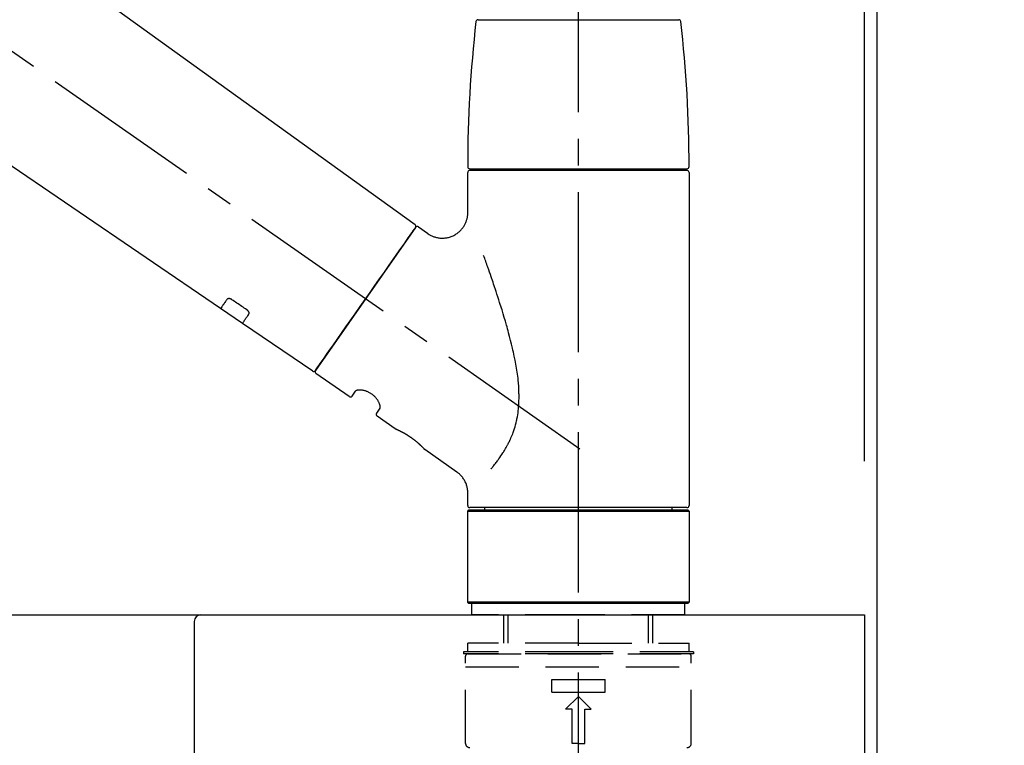
# Model space of a CAD drawing. Extents: x 163 to 26285, y 210 to 8610.
# Drawn here: x 11321 to 11551, y 2934 to 3104 of the extents above; entities that cross this region are included whole.
import ezdxf

# ---------------------------------------------------------------- set-up
doc = ezdxf.new("R2010")
doc.units = 0
doc.header["$LTSCALE"] = 50
doc.header["$MEASUREMENT"] = 0
doc.linetypes.add('CENTER2', pattern=[1.125, 0.75, -0.125, 0.125, -0.125])
doc.linetypes.add('DASHED', pattern=[0.75, 0.5, -0.25])
doc.layers.get('0').update_dxf_attribs({"linetype": 'CONTINUOUS'})
for name, color, linetype in [('111-壁仕上', 3, 'CONTINUOUS'), ('126-甲板', 2, 'CONTINUOUS'), ('150-機器', 8, 'CONTINUOUS'), ('166-寸法B', 11, 'CONTINUOUS')]:
    doc.layers.add(name, color=color, linetype=linetype)
doc.styles.add('KH001', font='txt')
doc.dimstyles.new('KH1xx030', dxfattribs={"dimscale": 30, "dimtxt": 2, "dimasz": 0.6, "dimexe": 0.3, "dimexo": 1.2, "dimgap": 0.5, "dimtad": 3, "dimdec": 1, "dimdsep": 46, "dimlunit": 6, "dimtxsty": 'KH001', "dimblk": 'DOT', "dimcen": 1, "dimdle": 1, "dimclrd": 256, "dimclre": 256, "dimclrt": 256, "dimadec": 0, "dimazin": 0, "dimtfac": 1, "dimtdec": 1, "dimtix": 1, "dimtmove": 2, "dimatfit": 3, "dimldrblk": 'CLOSEDBLANK', "dimfxl": 1, "dimtolj": 1, "dimtzin": 0, "dimlwd": -1, "dimlwe": -1, "dimarcsym": 0})

# ---------------------------------------------------------------- blocks, each defined once
blk = doc.blocks.new('_Dot')
at = {"color": 0, "linetype": 'ByBlock', "lineweight": -2}
blk.add_line((-0.5, 0), (-1, 0), dxfattribs=at)
at = {"color": 0, "linetype": 'ByBlock', "const_width": 0.5}
blk.add_lwpolyline([(-0.25, 0, 1), (0.25, 0, 1)], format="xyb", close=True, dxfattribs=at)
blk = doc.blocks.new('*D190')
at = {"layer": '166-寸法B', "transparency": 16777216}
for p, q in [((10871.63, 3000.24), (10871.63, 3382.44)), ((11521.63, 3000.24), (11521.63, 3382.44)), ((10889.63, 3373.44), (11503.63, 3373.44))]:
    blk.add_line(p, q, dxfattribs=at)
at = {"layer": '166-寸法B', "transparency": 16777216, "xscale": 18, "yscale": 18, "zscale": 18, "rotation": 180}
blk.add_blockref('_Dot', (10871.63, 3373.44), dxfattribs=at)
at = {"layer": '166-寸法B', "transparency": 16777216, "xscale": 18, "yscale": 18, "zscale": 18}
blk.add_blockref('_Dot', (11521.63, 3373.44), dxfattribs=at)
at = {"layer": '166-寸法B', "transparency": 16777216, "insert": (11196.63, 3418.44), "char_height": 60, "attachment_point": 5, "style": 'KH001'}
blk.add_mtext('\\A1;650', dxfattribs=at)
blk = doc.blocks.new('_ClosedBlank')
at = {"color": 0, "linetype": 'ByBlock', "lineweight": -2}
for p, q in [((-1, 0.167), (0, 0)), ((-1, 0.167), (-1, -0.167)), ((0, 0), (-1, -0.167))]:
    blk.add_line(p, q, dxfattribs=at)
blk = doc.blocks.new('*D191')
at = {"layer": '166-寸法B', "transparency": 16777216}
for p, q in [((11518.63, 3000.24), (11518.63, 3247.44)), ((11521.63, 3000.24), (11521.63, 3247.44)), ((11500.63, 3238.44), (11482.63, 3238.44)), ((11521.63, 3238.44), (11518.63, 3238.44)), ((11521.63, 3238.44), (11980.15, 3238.44)), ((11539.63, 3238.44), (11557.63, 3238.44))]:
    blk.add_line(p, q, dxfattribs=at)
at = {"layer": '166-寸法B', "transparency": 16777216, "xscale": 18, "yscale": 18, "zscale": 18}
blk.add_blockref('_Dot', (11518.63, 3238.44), dxfattribs=at)
at = {"layer": '166-寸法B', "transparency": 16777216, "xscale": 18, "yscale": 18, "zscale": 18, "rotation": 180}
blk.add_blockref('_Dot', (11521.63, 3238.44), dxfattribs=at)
at = {"layer": '166-寸法B', "transparency": 16777216, "insert": (11775.64, 3288.45), "char_height": 60, "attachment_point": 5, "style": 'KH001'}
blk.add_mtext('\\A1;3〈ｸﾘｱﾗﾝｽ〉', dxfattribs=at)
blk = doc.blocks.new('*D192')
at = {"layer": '166-寸法B', "transparency": 16777216}
for p, q in [((10871.63, 3000.24), (10871.63, 3247.44)), ((11518.63, 3000.24), (11518.63, 3247.44)), ((11500.63, 3238.44), (10889.63, 3238.44))]:
    blk.add_line(p, q, dxfattribs=at)
at = {"layer": '166-寸法B', "transparency": 16777216, "xscale": 18, "yscale": 18, "zscale": 18, "rotation": 180}
blk.add_blockref('_Dot', (10871.63, 3238.44), dxfattribs=at)
at = {"layer": '166-寸法B', "transparency": 16777216, "xscale": 18, "yscale": 18, "zscale": 18}
blk.add_blockref('_Dot', (11518.63, 3238.44), dxfattribs=at)
at = {"layer": '166-寸法B', "transparency": 16777216, "insert": (11195.13, 3283.44), "char_height": 60, "attachment_point": 5, "style": 'KH001'}
blk.add_mtext('\\A1;647', dxfattribs=at)

msp = doc.modelspace()

# ---------------------------------------------------------------- linework, layer by layer
at = {"layer": '111-壁仕上', "ltscale": 2}
msp.add_lwpolyline([(10697.68, 2104.24), (11521.63, 2104.24), (11521.63, 4504.24), (10697.68, 4504.24)], dxfattribs=at)
at = {"layer": '126-甲板'}
msp.add_lwpolyline([(10871.63, 2964.24), (11518.63, 2964.24), (11518.63, 2924.24), (10871.63, 2924.24)], close=True, dxfattribs=at)
at = {"layer": '150-機器', "color": 161, "linetype": 'CENTER2'}
msp.add_line((11451.63, 2913.27), (11451.63, 3217.2), dxfattribs=at)
at = {"layer": '150-機器', "color": 13, "linetype": 'CENTER2'}
msp.add_line((11451.96, 3003.1), (11165.09, 3203.97), dxfattribs=at)
at = {"layer": '150-機器', "color": 13, "linetype": 'Continuous'}
for p, q in [((11293.39, 3142.14), (11413.41, 3055.67)), ((11367.81, 3036.02), (11267.07, 3104.56)), ((11428.13, 3103.67), (11451.63, 3103.67)), ((11451.63, 3103.67), (11475.12, 3103.67)), ((11425.69, 3058.56), (11425.69, 3067.87)), ((11426.19, 3068.76), (11477.06, 3068.76)), ((11477.06, 3068.36), (11426.19, 3068.36)), ((11428.19, 3068.36), (11428.19, 3068.76)), ((11475.06, 3068.76), (11475.06, 3068.36)), ((11477.56, 3067.87), (11477.56, 2989.87)), ((11413.48, 3055), (11390.03, 3021.51)), ((11414.18, 3055.13), (11416.28, 3053.66)), ((11372.97, 3032.51), (11367.77, 3036.05)), ((11389.38, 3021.35), (11372.93, 3032.54)), ((11397.91, 3015.38), (11390.15, 3020.81)), ((11398.61, 3015.5), (11399.42, 3016.66)), ((11405.14, 3012.66), (11404.33, 3011.5)), ((11408.74, 3007.8), (11404.45, 3010.8)), ((11408.83, 3007.75), (11408.83, 3007.75)), ((11423.15, 2997.71), (11415.64, 3002.97)), ((11425.69, 2989.87), (11425.69, 2992.82)), ((11451.63, 2989.37), (11426.19, 2989.37)), ((11429.73, 2988.88), (11429.73, 2989.37)), ((11477.06, 2989.37), (11451.63, 2989.37)), ((11473.52, 2989.37), (11473.52, 2988.88)), ((11425.69, 2988.58), (11425.99, 2988.88)), ((11425.69, 2988.58), (11477.56, 2988.58)), ((11425.69, 2967.23), (11425.69, 2988.58)), ((11425.99, 2988.88), (11477.26, 2988.88)), ((11477.26, 2988.88), (11477.56, 2988.58)), ((11477.56, 2988.58), (11477.56, 2967.23)), ((11425.99, 2966.93), (11425.69, 2967.23)), ((11477.56, 2967.23), (11425.69, 2967.23)), ((11477.26, 2966.93), (11425.99, 2966.93)), ((11477.56, 2967.23), (11477.26, 2966.93))]:
    msp.add_line(p, q, dxfattribs=at)
at = {"layer": '150-機器', "color": 13, "linetype": 'DASHED', "ltscale": 0.5}
for p, q in [((11426.69, 2964.24), (11426.69, 2966.93)), ((11476.56, 2964.24), (11476.56, 2966.93)), ((11451.63, 2964.24), (11426.69, 2964.24)), ((11434.17, 2957.6), (11434.17, 2964.24)), ((11435.19, 2957.6), (11435.19, 2964.24)), ((11476.56, 2964.24), (11451.63, 2964.24)), ((11468.07, 2957.6), (11468.07, 2964.24)), ((11469.08, 2957.6), (11469.08, 2964.24)), ((11451.63, 2957.6), (11425.69, 2957.6)), ((11425.69, 2955.61), (11425.69, 2957.6)), ((11451.63, 2957.6), (11477.56, 2957.6)), ((11477.56, 2955.61), (11477.56, 2957.6)), ((11451.63, 2955.61), (11424.7, 2955.61)), ((11424.7, 2955.61), (11424.7, 2955.11)), ((11451.63, 2955.11), (11424.7, 2955.11)), ((11425.2, 2934.16), (11425.2, 2954.61)), ((11425.69, 2955.11), (11477.56, 2955.11)), ((11478.55, 2955.61), (11451.63, 2955.61)), ((11478.55, 2955.11), (11451.63, 2955.11)), ((11478.06, 2934.16), (11478.06, 2954.61)), ((11478.55, 2955.61), (11478.55, 2955.11)), ((11425.2, 2952.12), (11478.06, 2952.12)), ((11445.39, 2946.13), (11445.39, 2949.12)), ((11445.39, 2949.12), (11457.86, 2949.12)), ((11457.86, 2946.13), (11457.86, 2949.12)), ((11445.39, 2946.13), (11457.86, 2946.13)), ((11448.63, 2942.14), (11451.63, 2945.13)), ((11454.62, 2942.14), (11451.63, 2945.13)), ((11450.13, 2942.14), (11448.63, 2942.14)), ((11450.13, 2934.16), (11450.13, 2942.14)), ((11453.12, 2942.14), (11454.62, 2942.14)), ((11453.12, 2934.16), (11453.12, 2942.14)), ((11451.63, 2934.16), (11450.13, 2934.16)), ((11451.63, 2934.16), (11453.12, 2934.16))]:
    msp.add_line(p, q, dxfattribs=at)
at = {"layer": '150-機器', "linetype": 'Continuous'}
for p, q in [((10960.13, 2964.24), (11363.13, 2964.24)), ((11363.13, 2964.24), (11376.63, 2964.24)), ((11361.63, 2962.74), (11361.63, 2765.26))]:
    msp.add_line(p, q, dxfattribs=at)
at = {"layer": '150-機器', "color": 13, "linetype": 'Continuous'}
for points in [[(11416.28, 3053.63), (11416.28, 3053.63), (11416.28, 3053.62), (11416.29, 3053.62), (11416.29, 3053.62), (11416.34, 3053.58), (11416.38, 3053.54), (11416.43, 3053.5), (11416.48, 3053.46), (11416.59, 3053.39), (11416.7, 3053.33), (11416.81, 3053.27), (11416.92, 3053.22), (11417.09, 3053.13), (11417.26, 3053.05), (11417.43, 3052.97), (11417.6, 3052.9), (11417.78, 3052.83), (11417.97, 3052.77), (11418.16, 3052.72), (11418.36, 3052.67), (11418.55, 3052.62), (11418.75, 3052.59), (11418.95, 3052.56), (11419.16, 3052.53), (11419.36, 3052.52), (11419.57, 3052.51), (11419.77, 3052.51), (11419.98, 3052.51), (11420.19, 3052.52), (11420.4, 3052.54), (11420.6, 3052.57), (11420.81, 3052.6), (11421.02, 3052.64), (11421.23, 3052.69), (11421.44, 3052.75), (11421.64, 3052.82), (11421.85, 3052.89), (11422.06, 3052.97), (11422.26, 3053.06), (11422.45, 3053.15), (11422.65, 3053.26), (11422.84, 3053.37), (11423.02, 3053.49), (11423.21, 3053.61), (11423.38, 3053.74), (11423.54, 3053.87), (11423.7, 3054), (11423.86, 3054.15), (11424, 3054.29), (11424.14, 3054.43), (11424.28, 3054.59), (11424.41, 3054.74), (11424.52, 3054.89), (11424.64, 3055.05), (11424.75, 3055.21), (11424.85, 3055.38), (11424.95, 3055.54), (11425.04, 3055.7), (11425.12, 3055.87), (11425.2, 3056.04), (11425.27, 3056.2), (11425.34, 3056.37), (11425.4, 3056.54), (11425.45, 3056.71), (11425.5, 3056.87), (11425.55, 3057.04), (11425.59, 3057.2), (11425.62, 3057.37), (11425.65, 3057.53), (11425.67, 3057.69), (11425.69, 3057.85), (11425.71, 3058.01), (11425.72, 3058.12), (11425.72, 3058.23), (11425.73, 3058.35), (11425.73, 3058.46), (11425.73, 3058.51), (11425.72, 3058.57), (11425.72, 3058.63), (11425.71, 3058.68), (11425.71, 3058.69), (11425.71, 3058.69), (11425.71, 3058.7), (11425.71, 3058.71)], [(11412.05, 3052.95), (11412.37, 3053.41), (11412.68, 3053.85), (11412.95, 3054.24), (11413.17, 3054.55), (11413.21, 3054.61), (11413.26, 3054.68), (11413.32, 3054.77), (11413.42, 3054.91), (11413.45, 3054.95), (11413.48, 3054.99), (11413.49, 3055.02), (11413.49, 3055.01), (11413.49, 3055.01), (11413.49, 3055.01), (11413.49, 3055.01), (11413.49, 3055)], [(11390.03, 3021.5), (11390.03, 3021.51), (11390.03, 3021.51), (11390.03, 3021.51), (11390.03, 3021.51), (11390.31, 3021.91), (11390.6, 3022.32), (11390.88, 3022.72), (11391.16, 3023.12), (11391.89, 3024.17), (11392.62, 3025.21), (11393.36, 3026.26), (11394.09, 3027.3), (11395.11, 3028.76), (11396.14, 3030.22), (11397.16, 3031.69), (11398.18, 3033.15), (11399.34, 3034.8), (11400.5, 3036.46), (11401.66, 3038.12), (11402.82, 3039.77), (11403.94, 3041.37), (11405.06, 3042.97), (11406.18, 3044.57), (11407.3, 3046.17), (11408.21, 3047.46), (11409.11, 3048.76), (11410.02, 3050.06), (11410.93, 3051.36), (11411.21, 3051.75), (11411.49, 3052.15), (11411.77, 3052.55), (11412.05, 3052.95)], [(11431.17, 2998.44), (11431.18, 2998.45), (11431.19, 2998.47), (11431.21, 2998.49), (11431.22, 2998.5), (11431.23, 2998.52), (11431.25, 2998.53), (11431.26, 2998.55), (11431.27, 2998.57), (11431.35, 2998.65), (11431.42, 2998.74), (11431.49, 2998.83), (11431.57, 2998.92), (11431.63, 2998.99), (11431.69, 2999.07), (11431.75, 2999.14), (11431.81, 2999.22), (11431.99, 2999.45), (11432.18, 2999.68), (11432.36, 2999.91), (11432.53, 3000.14), (11432.66, 3000.3), (11432.78, 3000.47), (11432.9, 3000.63), (11433.02, 3000.79), (11433.26, 3001.14), (11433.49, 3001.48), (11433.72, 3001.83), (11433.95, 3002.18), (11434.07, 3002.36), (11434.18, 3002.54), (11434.29, 3002.73), (11434.41, 3002.91), (11434.57, 3003.2), (11434.73, 3003.49), (11434.89, 3003.79), (11435.05, 3004.08), (11435.1, 3004.18), (11435.15, 3004.29), (11435.2, 3004.39), (11435.26, 3004.49), (11435.36, 3004.69), (11435.45, 3004.89), (11435.55, 3005.1), (11435.65, 3005.3), (11435.69, 3005.41), (11435.74, 3005.51), (11435.79, 3005.62), (11435.83, 3005.72), (11435.97, 3006.04), (11436.1, 3006.36), (11436.23, 3006.68), (11436.35, 3007), (11436.43, 3007.22), (11436.51, 3007.44), (11436.58, 3007.66), (11436.65, 3007.88), (11436.79, 3008.34), (11436.92, 3008.79), (11437.04, 3009.26), (11437.14, 3009.72), (11437.2, 3009.95), (11437.24, 3010.18), (11437.29, 3010.42), (11437.33, 3010.65), (11437.41, 3011.12), (11437.48, 3011.59), (11437.54, 3012.06), (11437.59, 3012.54), (11437.61, 3012.78), (11437.63, 3013.01), (11437.65, 3013.25), (11437.67, 3013.49), (11437.69, 3013.97), (11437.71, 3014.46), (11437.72, 3014.94), (11437.72, 3015.42), (11437.72, 3015.66), (11437.72, 3015.9), (11437.71, 3016.14), (11437.7, 3016.38), (11437.68, 3017.09), (11437.65, 3017.81), (11437.6, 3018.52), (11437.54, 3019.24), (11437.48, 3019.71), (11437.42, 3020.18), (11437.35, 3020.66), (11437.28, 3021.13), (11437.13, 3022.07), (11436.97, 3023.01), (11436.8, 3023.95), (11436.61, 3024.88), (11436.51, 3025.34), (11436.41, 3025.8), (11436.3, 3026.26), (11436.19, 3026.72), (11435.98, 3027.63), (11435.75, 3028.54), (11435.52, 3029.45), (11435.28, 3030.35), (11435.16, 3030.8), (11435.04, 3031.25), (11434.91, 3031.7), (11434.78, 3032.14), (11434.53, 3033.03), (11434.27, 3033.92), (11434, 3034.8), (11433.73, 3035.68), (11433.6, 3036.12), (11433.46, 3036.56), (11433.32, 3036.99), (11433.18, 3037.43), (11432.98, 3038.08), (11432.76, 3038.73), (11432.55, 3039.37), (11432.34, 3040.02), (11432.27, 3040.24), (11432.2, 3040.45), (11432.13, 3040.67), (11432.05, 3040.88), (11431.91, 3041.3), (11431.77, 3041.73), (11431.63, 3042.15), (11431.48, 3042.57), (11431.41, 3042.78), (11431.34, 3042.99), (11431.27, 3043.2), (11431.2, 3043.41), (11431, 3043.98), (11430.81, 3044.54), (11430.61, 3045.11), (11430.41, 3045.67), (11430.29, 3046.03), (11430.17, 3046.38), (11430.04, 3046.73), (11429.92, 3047.08), (11429.8, 3047.42), (11429.67, 3047.76), (11429.55, 3048.1), (11429.43, 3048.44)], [(11369.31, 3038.16), (11369.19, 3037.98), (11369.07, 3037.81), (11368.94, 3037.63), (11368.82, 3037.46), (11368.73, 3037.32), (11368.63, 3037.19), (11368.54, 3037.06), (11368.45, 3036.92), (11368.32, 3036.74), (11368.19, 3036.56), (11368.07, 3036.38), (11367.94, 3036.2), (11367.91, 3036.16), (11367.89, 3036.13), (11367.86, 3036.08), (11367.82, 3036.02), (11367.81, 3036.02), (11367.81, 3036.02), (11367.81, 3036.02), (11367.81, 3036.02), (11367.81, 3036.02), (11367.81, 3036.02), (11367.81, 3036.02), (11367.81, 3036.02), (11367.82, 3036.02), (11367.82, 3036.02), (11367.82, 3036.02), (11367.82, 3036.02)], [(11370.48, 3038.08), (11370.47, 3038.09), (11370.47, 3038.09), (11370.46, 3038.09), (11370.46, 3038.1), (11370.45, 3038.1), (11370.44, 3038.11), (11370.43, 3038.12), (11370.42, 3038.12), (11370.4, 3038.13), (11370.39, 3038.14), (11370.37, 3038.15), (11370.36, 3038.16), (11370.34, 3038.17), (11370.32, 3038.18), (11370.3, 3038.19), (11370.28, 3038.2), (11370.26, 3038.21), (11370.24, 3038.22), (11370.22, 3038.22), (11370.2, 3038.23), (11370.17, 3038.25), (11370.14, 3038.26), (11370.11, 3038.27), (11370.07, 3038.28), (11370.04, 3038.29), (11370, 3038.3), (11369.96, 3038.31), (11369.92, 3038.32), (11369.88, 3038.33), (11369.84, 3038.33), (11369.8, 3038.33), (11369.75, 3038.34), (11369.72, 3038.34), (11369.68, 3038.33), (11369.64, 3038.33), (11369.6, 3038.32), (11369.57, 3038.32), (11369.54, 3038.31), (11369.51, 3038.3), (11369.48, 3038.29), (11369.46, 3038.28), (11369.44, 3038.27), (11369.42, 3038.26), (11369.4, 3038.24), (11369.38, 3038.23), (11369.37, 3038.22), (11369.35, 3038.21), (11369.34, 3038.2), (11369.34, 3038.19), (11369.33, 3038.18), (11369.32, 3038.18), (11369.32, 3038.17), (11369.32, 3038.17), (11369.31, 3038.16), (11369.31, 3038.16), (11369.31, 3038.16)], [(11373.95, 3035.74), (11373.66, 3035.93), (11373.37, 3036.13), (11373.08, 3036.32), (11372.79, 3036.52), (11372.5, 3036.71), (11372.21, 3036.91), (11371.92, 3037.11), (11371.63, 3037.3), (11371.34, 3037.5), (11371.06, 3037.69), (11370.77, 3037.89), (11370.48, 3038.08)], [(11374.43, 3034.69), (11374.43, 3034.69), (11374.43, 3034.69), (11374.44, 3034.7), (11374.44, 3034.7), (11374.44, 3034.71), (11374.45, 3034.72), (11374.45, 3034.72), (11374.46, 3034.73), (11374.46, 3034.75), (11374.47, 3034.76), (11374.48, 3034.78), (11374.48, 3034.8), (11374.49, 3034.82), (11374.49, 3034.84), (11374.49, 3034.87), (11374.5, 3034.89), (11374.5, 3034.92), (11374.49, 3034.96), (11374.49, 3034.99), (11374.48, 3035.02), (11374.48, 3035.06), (11374.47, 3035.09), (11374.46, 3035.13), (11374.44, 3035.16), (11374.43, 3035.2), (11374.41, 3035.24), (11374.39, 3035.27), (11374.37, 3035.31), (11374.35, 3035.34), (11374.33, 3035.37), (11374.3, 3035.4), (11374.28, 3035.44), (11374.26, 3035.46), (11374.23, 3035.49), (11374.21, 3035.51), (11374.19, 3035.53), (11374.17, 3035.55), (11374.15, 3035.57), (11374.13, 3035.59), (11374.11, 3035.61), (11374.09, 3035.62), (11374.07, 3035.64), (11374.05, 3035.66), (11374.03, 3035.67), (11374.02, 3035.68), (11374, 3035.7), (11373.99, 3035.71), (11373.98, 3035.72), (11373.97, 3035.72), (11373.96, 3035.73), (11373.95, 3035.73), (11373.95, 3035.74)], [(11372.93, 3032.55), (11372.93, 3032.55), (11372.93, 3032.54), (11372.93, 3032.54), (11372.93, 3032.54), (11372.93, 3032.54), (11372.93, 3032.54), (11372.92, 3032.54), (11372.92, 3032.54), (11372.92, 3032.54), (11372.93, 3032.54), (11372.93, 3032.54), (11372.93, 3032.55), (11372.97, 3032.61), (11373, 3032.65), (11373.03, 3032.68), (11373.06, 3032.72), (11373.18, 3032.9), (11373.31, 3033.09), (11373.43, 3033.27), (11373.56, 3033.45), (11373.66, 3033.58), (11373.75, 3033.72), (11373.84, 3033.85), (11373.94, 3033.99), (11374.06, 3034.16), (11374.18, 3034.34), (11374.31, 3034.51), (11374.43, 3034.69)], [(11405.14, 3012.67), (11405.15, 3012.67), (11405.15, 3012.67), (11405.15, 3012.67), (11405.15, 3012.67), (11405.16, 3012.68), (11405.16, 3012.68), (11405.16, 3012.69), (11405.16, 3012.7), (11405.18, 3012.73), (11405.19, 3012.77), (11405.2, 3012.81), (11405.2, 3012.84), (11405.21, 3012.91), (11405.21, 3012.98), (11405.2, 3013.05), (11405.19, 3013.12), (11405.18, 3013.21), (11405.16, 3013.31), (11405.14, 3013.4), (11405.11, 3013.5), (11405.07, 3013.61), (11405.03, 3013.72), (11404.99, 3013.83), (11404.94, 3013.94), (11404.88, 3014.06), (11404.82, 3014.18), (11404.76, 3014.3), (11404.69, 3014.41), (11404.61, 3014.54), (11404.53, 3014.66), (11404.44, 3014.78), (11404.35, 3014.9), (11404.26, 3015.02), (11404.16, 3015.13), (11404.06, 3015.24), (11403.95, 3015.35), (11403.84, 3015.47), (11403.72, 3015.57), (11403.6, 3015.68), (11403.48, 3015.78), (11403.36, 3015.88), (11403.23, 3015.97), (11403.1, 3016.06), (11402.97, 3016.14), (11402.84, 3016.22), (11402.7, 3016.3), (11402.57, 3016.37), (11402.43, 3016.43), (11402.3, 3016.5), (11402.16, 3016.55), (11402.02, 3016.61), (11401.88, 3016.66), (11401.75, 3016.7), (11401.61, 3016.74), (11401.48, 3016.78), (11401.34, 3016.81), (11401.21, 3016.84), (11401.08, 3016.86), (11400.94, 3016.88), (11400.81, 3016.9), (11400.69, 3016.91), (11400.57, 3016.92), (11400.45, 3016.92), (11400.32, 3016.92), (11400.22, 3016.92), (11400.12, 3016.91), (11400.01, 3016.9), (11399.91, 3016.88), (11399.83, 3016.87), (11399.76, 3016.85), (11399.68, 3016.83), (11399.61, 3016.8), (11399.57, 3016.78), (11399.53, 3016.76), (11399.5, 3016.73), (11399.46, 3016.7), (11399.45, 3016.7), (11399.44, 3016.69), (11399.43, 3016.68), (11399.43, 3016.68), (11399.43, 3016.67), (11399.43, 3016.67), (11399.43, 3016.67), (11399.43, 3016.67)], [(11415.69, 3002.93), (11415.69, 3002.93), (11415.69, 3002.93), (11415.69, 3002.93), (11415.69, 3002.93), (11415.68, 3002.93), (11415.68, 3002.94), (11415.68, 3002.94), (11415.68, 3002.94), (11415.68, 3002.94), (11415.68, 3002.94), (11415.68, 3002.94), (11415.68, 3002.94), (11415.68, 3002.94), (11415.67, 3002.95), (11415.67, 3002.95), (11415.67, 3002.96), (11415.65, 3002.97), (11415.64, 3002.99), (11415.62, 3003), (11415.61, 3003.02), (11415.6, 3003.02), (11415.6, 3003.03), (11415.59, 3003.03), (11415.59, 3003.04), (11415.57, 3003.05), (11415.56, 3003.07), (11415.54, 3003.08), (11415.53, 3003.1), (11415.51, 3003.12), (11415.5, 3003.13), (11415.48, 3003.15), (11415.47, 3003.17), (11415.44, 3003.19), (11415.42, 3003.21), (11415.4, 3003.23), (11415.38, 3003.25), (11415.36, 3003.28), (11415.34, 3003.3), (11415.31, 3003.32), (11415.29, 3003.35), (11415.28, 3003.36), (11415.27, 3003.37), (11415.25, 3003.38), (11415.24, 3003.4), (11415.2, 3003.44), (11415.16, 3003.48), (11415.12, 3003.52), (11415.08, 3003.56), (11415.05, 3003.59), (11415.01, 3003.62), (11414.98, 3003.65), (11414.95, 3003.68), (11414.9, 3003.74), (11414.85, 3003.79), (11414.79, 3003.84), (11414.74, 3003.89), (11414.72, 3003.91), (11414.7, 3003.92), (11414.68, 3003.94), (11414.66, 3003.96), (11414.62, 3004), (11414.58, 3004.03), (11414.54, 3004.07), (11414.5, 3004.11), (11414.48, 3004.13), (11414.46, 3004.14), (11414.44, 3004.16), (11414.42, 3004.18), (11414.36, 3004.24), (11414.29, 3004.3), (11414.23, 3004.36), (11414.16, 3004.41), (11414.12, 3004.45), (11414.07, 3004.49), (11414.02, 3004.53), (11413.98, 3004.57), (11413.9, 3004.64), (11413.83, 3004.7), (11413.75, 3004.76), (11413.68, 3004.82), (11413.65, 3004.84), (11413.63, 3004.87), (11413.6, 3004.89), (11413.58, 3004.91), (11413.52, 3004.95), (11413.47, 3004.99), (11413.42, 3005.03), (11413.37, 3005.08), (11413.31, 3005.12), (11413.26, 3005.16), (11413.21, 3005.2), (11413.15, 3005.24), (11413.1, 3005.29), (11413.04, 3005.33), (11412.99, 3005.37), (11412.93, 3005.41), (11412.87, 3005.45), (11412.82, 3005.49), (11412.76, 3005.53), (11412.7, 3005.57), (11412.68, 3005.6), (11412.65, 3005.62), (11412.62, 3005.64), (11412.59, 3005.66), (11412.5, 3005.72), (11412.42, 3005.78), (11412.33, 3005.84), (11412.24, 3005.9), (11412.18, 3005.94), (11412.13, 3005.98), (11412.07, 3006.02), (11412.01, 3006.06), (11411.92, 3006.11), (11411.84, 3006.17), (11411.75, 3006.22), (11411.66, 3006.28), (11411.63, 3006.3), (11411.6, 3006.31), (11411.58, 3006.33), (11411.55, 3006.35), (11411.49, 3006.39), (11411.43, 3006.42), (11411.37, 3006.46), (11411.32, 3006.49), (11411.29, 3006.51), (11411.26, 3006.53), (11411.23, 3006.54), (11411.2, 3006.56), (11411.12, 3006.61), (11411.03, 3006.66), (11410.95, 3006.71), (11410.87, 3006.75), (11410.81, 3006.78), (11410.76, 3006.81), (11410.71, 3006.84), (11410.65, 3006.87), (11410.57, 3006.91), (11410.5, 3006.96), (11410.42, 3007), (11410.34, 3007.04), (11410.32, 3007.05), (11410.29, 3007.06), (11410.27, 3007.08), (11410.24, 3007.09), (11410.2, 3007.12), (11410.15, 3007.14), (11410.1, 3007.16), (11410.05, 3007.19), (11410.03, 3007.2), (11410.01, 3007.21), (11409.98, 3007.22), (11409.96, 3007.24), (11409.89, 3007.27), (11409.83, 3007.3), (11409.76, 3007.33), (11409.7, 3007.37), (11409.66, 3007.38), (11409.62, 3007.4), (11409.58, 3007.42), (11409.54, 3007.44), (11409.47, 3007.47), (11409.4, 3007.51), (11409.32, 3007.54), (11409.25, 3007.57), (11409.22, 3007.59), (11409.19, 3007.6), (11409.16, 3007.61), (11409.13, 3007.63), (11409.1, 3007.64), (11409.06, 3007.66), (11409.03, 3007.67), (11408.99, 3007.69), (11408.98, 3007.69), (11408.97, 3007.7), (11408.96, 3007.7), (11408.95, 3007.71), (11408.93, 3007.72), (11408.91, 3007.73), (11408.89, 3007.73), (11408.87, 3007.74), (11408.86, 3007.74), (11408.86, 3007.75), (11408.85, 3007.75), (11408.84, 3007.75), (11408.82, 3007.76), (11408.81, 3007.77), (11408.79, 3007.78), (11408.76, 3007.79), (11408.75, 3007.79), (11408.74, 3007.8), (11408.73, 3007.8), (11408.74, 3007.8), (11408.74, 3007.8), (11408.74, 3007.8), (11408.74, 3007.8), (11408.74, 3007.8)], [(11408.95, 3007.7), (11408.94, 3007.7), (11408.93, 3007.7), (11408.93, 3007.71), (11408.92, 3007.71), (11408.91, 3007.71), (11408.9, 3007.72), (11408.88, 3007.72), (11408.87, 3007.73), (11408.86, 3007.73), (11408.86, 3007.74), (11408.85, 3007.74), (11408.84, 3007.74), (11408.84, 3007.74), (11408.84, 3007.74), (11408.84, 3007.74), (11408.84, 3007.74), (11408.84, 3007.75), (11408.83, 3007.75), (11408.83, 3007.75), (11408.83, 3007.75)], [(11425.69, 2992.82), (11425.69, 2992.87), (11425.69, 2992.92), (11425.69, 2992.97), (11425.69, 2993.01), (11425.69, 2993.13), (11425.69, 2993.24), (11425.69, 2993.36), (11425.68, 2993.47), (11425.66, 2993.66), (11425.63, 2993.84), (11425.59, 2994.03), (11425.55, 2994.21), (11425.5, 2994.41), (11425.44, 2994.61), (11425.38, 2994.81), (11425.3, 2995), (11425.22, 2995.2), (11425.13, 2995.4), (11425.04, 2995.59), (11424.93, 2995.78), (11424.82, 2995.97), (11424.7, 2996.16), (11424.58, 2996.34), (11424.45, 2996.52), (11424.3, 2996.68), (11424.15, 2996.85), (11424, 2997), (11423.84, 2997.16), (11423.74, 2997.26), (11423.63, 2997.37), (11423.52, 2997.47), (11423.4, 2997.55), (11423.34, 2997.59), (11423.28, 2997.63), (11423.22, 2997.67), (11423.15, 2997.71), (11423.15, 2997.71), (11423.15, 2997.71), (11423.15, 2997.71), (11423.15, 2997.71)]]:
    msp.add_lwpolyline(points, dxfattribs=at)
for centre, radius, start, end in [((11724.9, 3069.18), 299.21, 173.4651, 179.9836), ((11428.13, 3103.17), 0.499, 90, 173.4651), ((11475.12, 3103.17), 0.499, 6.5349, 90), ((11178.35, 3069.18), 299.21, 0.0164, 6.5349), ((11426.19, 3069.26), 0.499, 179.9836, 270), ((11426.19, 3067.87), 0.499, 90, 180), ((11477.06, 3069.26), 0.499, 270, 0.0164), ((11477.06, 3067.87), 0.499, 0, 90), ((11413.08, 3055.29), 0.499, 325, 54.7271), ((11413.89, 3054.72), 0.499, 55, 145), ((11389.62, 3021.79), 0.499, 236.2642, 325), ((11390.44, 3021.22), 0.499, 145, 235), ((11398.2, 3015.79), 0.499, 235, 325), ((11404.74, 3011.21), 0.499, 145, 235), ((11426.19, 2989.87), 0.499, 180, 270), ((11477.06, 2989.87), 0.499, 270, 0)]:
    msp.add_arc(centre, radius, start, end, dxfattribs=at)
at = {"layer": '150-機器', "linetype": 'Continuous'}
msp.add_arc((11363.13, 2962.74), 1.5, 90, 180, dxfattribs=at)
at = {"layer": '150-機器', "color": 13, "linetype": 'DASHED', "ltscale": 0.5}
for centre, radius, start, end in [((11425.69, 2954.61), 0.499, 90, 180), ((11477.56, 2954.61), 0.499, 0, 90), ((11426.19, 2934.16), 0.997, 180, 270), ((11477.06, 2934.16), 0.997, 270, 0)]:
    msp.add_arc(centre, radius, start, end, dxfattribs=at)

# ---------------------------------------------------------------- dimensions: what is measured, and where the dimension line sits
at = {"layer": '166-寸法B'}
for base, p1, p2, picture, middle in [((11521.63, 3373.44), (10871.63, 2964.24), (11521.63, 2964.24), '*D190', (11196.63, 3418.44)), ((10871.63, 3238.44), (11518.63, 2964.24), (10871.63, 2964.24), '*D192', (11195.13, 3283.44))]:
    dim = msp.add_linear_dim(base=base, p1=p1, p2=p2, dimstyle='KH1xx030', dxfattribs=at)
    dim.commit()
    dim.dimension.update_dxf_attribs({"geometry": picture, "text_midpoint": middle})
dim = msp.add_linear_dim(base=(11518.63, 3238.44), p1=(11521.63, 2964.24), p2=(11518.63, 2964.24), text='<>〈ｸﾘｱﾗﾝｽ〉', dimstyle='KH1xx030', override={"dimtmove": 1}, dxfattribs=at)
dim.commit()
dim.dimension.update_dxf_attribs({"geometry": '*D191', "text_midpoint": (11775.64, 3218.58), "dimtype": 128})

doc.saveas('drawing.dxf')
